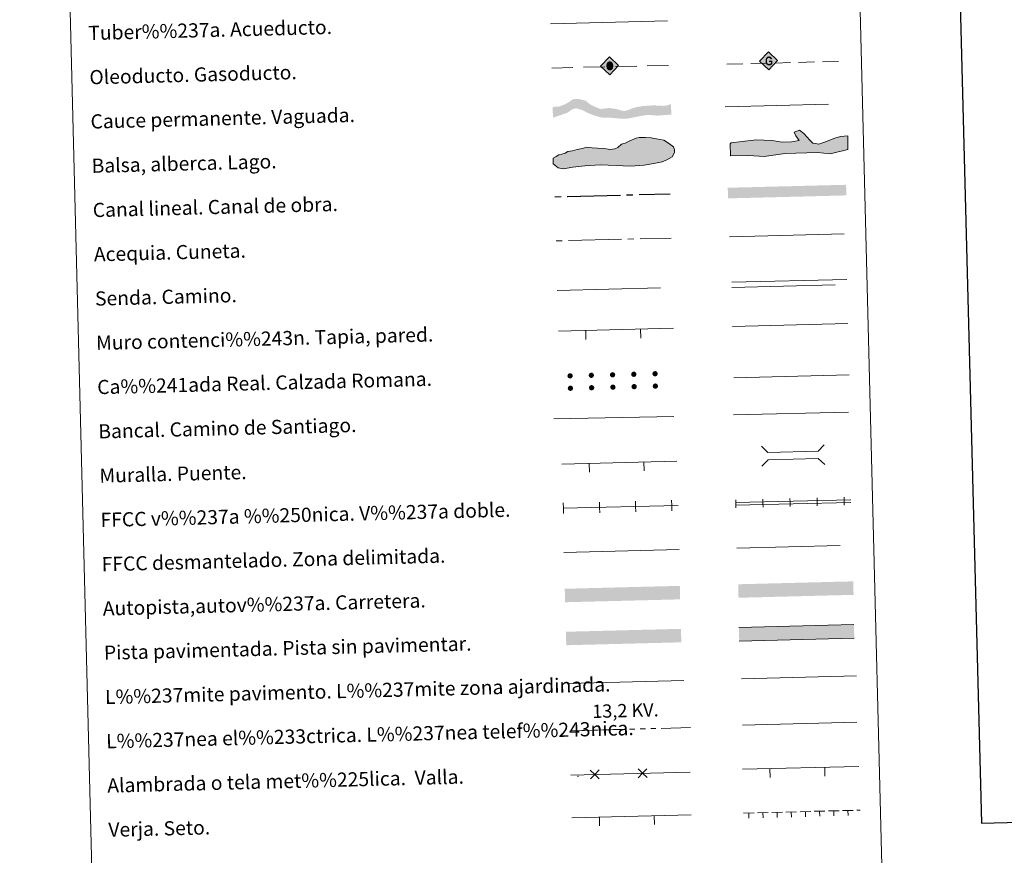
# Model space of a CAD drawing. Units: metres. Extents: x 671249 to 675778, y 739628 to 742709.
# Drawn here: x 671579 to 672136, y 739972 to 740444 of the extents above; entities that cross this region are included whole.
import ezdxf
from ezdxf.enums import TextEntityAlignment as Align

# ---------------------------------------------------------------- set-up
doc = ezdxf.new("R2010")
doc.units = ezdxf.units.M
doc.header["$MEASUREMENT"] = 0
for name, pattern in [('5aceqo', [40.5, 3.5, -3.5, 30, -3.5]), ('5canob', [40.5, 3.5, -3.5, 30, -3.5]), ('5elect', [127.5, 75, -7.5, 7.5, -7.5, 7.5, -7.5, 7.5, -7.5]), ('5gasod', [45, 30, -15]), ('5oledu', [45, 30, -15]), ('DGN Style 3', [81.737348, 58.38382, -23.353528])]:
    doc.linetypes.add(name, pattern=pattern)
doc.layers.add('Carátula', color=7, linetype='Continuous', lineweight=0)
doc.styles.add('Style-arialni', font='arialni.shx', dxfattribs={"bigfont": 'arialnibig.shx'})
doc.styles.add('Style-font010', font='font010.shx')
doc.linetypes.add('5banca', pattern='A,-5,5,[95,dgnlstyle-md2_10e.shx,S=0.032,R=0,X=0,Y=0],10,[95,dgnlstyle-md2_10e.shx,S=0.032,R=0,X=0,Y=0],5', length=25)
doc.linetypes.add('5ffccab', pattern='A,22.25,[78,dgnlstyle-md2_10e.shx,S=0.12,R=0,X=0,Y=0],2.5,[78,dgnlstyle-md2_10e.shx,S=0.12,R=0,X=0,Y=0],22.25,-3', length=50)
doc.linetypes.add('5tracr', pattern='A,-15,[96,dgnlstyle-md2_10e.shx,S=0.046,R=0,X=0,Y=0],-15', length=30)
doc.linetypes.add('5tracs', pattern='A,13,-13,13,-6.8,[91,dgnlstyle-md2_10e.shx,S=0.128664,R=0,X=0,Y=0],-6.8,13,-13,13,-13', length=104.6)

# ---------------------------------------------------------------- blocks, each defined once
blk = doc.blocks.new('5ROLEO_1')
at = {"layer": 'Carátula', "linetype": 'Continuous', "lineweight": 0, "extrusion": (0, 0, -1)}
for color, points in [(2, [(0.15, -5.19), (0, -2.7), (0, -2.7), (0.41, -2.66), (0.77, -2.55), (1.09, -2.36), (1.36, -2.09), (1.62, -1.71), (1.79, -1.26), (1.9, -0.76), (1.93, -0.19), (1.87, 0.62), (1.68, 1.26), (1.38, 1.77), (1.01, 2.11), (0.55, 2.32), (0, 2.39), (0.01, 2.4), (0.15, 4.99), (5.24, -0.11)]), (250, [(0, -2.7), (0, -2.7), (0, -1.85), (0.24, -1.82), (0.46, -1.74), (0.66, -1.61), (0.84, -1.43), (0.99, -1.19), (1.1, -0.89), (1.16, -0.55), (1.18, -0.15), (1.16, 0.26), (1.1, 0.6), (0.99, 0.9), (0.85, 1.13), (0.67, 1.31), (0.47, 1.44), (0.25, 1.52), (0.01, 1.54), (0.01, 2.39), (0.55, 2.32), (1.01, 2.11), (1.38, 1.77), (1.68, 1.26), (1.87, 0.62), (1.93, -0.19), (1.9, -0.76), (1.79, -1.26), (1.62, -1.71), (1.36, -2.09), (1.09, -2.36), (0.77, -2.55), (0.41, -2.66), (0, -2.7), (0, -2.7)]), (2, [(0, -1.85), (-0.25, -1.83), (-0.47, -1.75), (-0.67, -1.61), (-0.85, -1.43), (-0.99, -1.19), (-1.09, -0.9), (-1.16, -0.54), (-1.18, -0.13), (-1.16, 0.27), (-1.1, 0.61), (-1, 0.9), (-0.85, 1.14), (-0.68, 1.32), (-0.48, 1.44), (-0.25, 1.52), (0, 1.55), (0.25, 1.52), (0.47, 1.44), (0.67, 1.31), (0.85, 1.13), (0.99, 0.9), (1.1, 0.6), (1.16, 0.26), (1.18, -0.15), (1.16, -0.55), (1.1, -0.89), (0.99, -1.19), (0.84, -1.43), (0.66, -1.61), (0.46, -1.74), (0.24, -1.82)]), (2, [(0.15, -5.19), (-4.94, -0.1), (0.15, 4.99), (0.01, 2.4), (0, 2.39), (-0.41, 2.35), (-0.77, 2.23), (-1.1, 2.02), (-1.39, 1.73), (-1.63, 1.37), (-1.8, 0.93), (-1.9, 0.42), (-1.93, -0.15), (-1.9, -0.74), (-1.79, -1.25), (-1.61, -1.71), (-1.36, -2.09), (-1.09, -2.36), (-0.77, -2.54), (-0.4, -2.66), (0, -2.7), (0, -2.7)]), (250, [(0, -2.7), (-0.4, -2.66), (-0.77, -2.54), (-1.09, -2.36), (-1.36, -2.09), (-1.61, -1.71), (-1.79, -1.25), (-1.9, -0.74), (-1.93, -0.15), (-1.9, 0.42), (-1.8, 0.93), (-1.63, 1.37), (-1.39, 1.73), (-1.1, 2.02), (-0.77, 2.23), (-0.41, 2.35), (0, 2.39), (0, 2.39), (0.01, 2.39), (0.01, 1.54), (0, 1.55), (-0.25, 1.52), (-0.48, 1.44), (-0.68, 1.32), (-0.85, 1.14), (-1, 0.9), (-1.1, 0.61), (-1.16, 0.27), (-1.18, -0.13), (-1.16, -0.54), (-1.09, -0.9), (-0.99, -1.19), (-0.85, -1.43), (-0.67, -1.61), (-0.47, -1.75), (-0.25, -1.83), (0, -1.85), (0, -1.85), (0, -2.7)])]:
    blk.add_hatch(color=color, dxfattribs=at).paths.add_polyline_path(points, flags=16)
at = {"layer": 'Carátula', "color": 250, "linetype": 'Continuous', "lineweight": 0, "flags": 128}
blk.add_lwpolyline([(-0.14, -5.19), (4.95, -0.11), (-0.14, 4.98), (-5.23, -0.1), (-0.14, -5.19)], dxfattribs=at)
blk = doc.blocks.new('5GASO_1')
at = {"layer": 'Carátula', "linetype": 'Continuous', "lineweight": 0, "extrusion": (0, 0, -1)}
for color, points in [(33, [(0, -5.09), (-0.29, -2.59), (-0.29, -2.59), (0.26, -2.52), (0.76, -2.3), (1.17, -1.93), (1.48, -1.42), (1.68, -0.78), (1.74, -0.04), (1.68, 0.71), (1.48, 1.35), (1.17, 1.85), (0.79, 2.22), (0.32, 2.42), (-0.23, 2.5), (0, 5.09), (5.09, 0)]), (250, [(-0.29, -2.59), (-0.78, -2.54), (-1.27, -2.37), (-1.7, -2.12), (-2.03, -1.83), (-2.02, 0.14), (-0.23, 0.14), (-0.23, -0.71), (-1.27, -0.71), (-1.27, -1.33), (-1.04, -1.5), (-0.78, -1.64), (-0.51, -1.72), (-0.25, -1.75), (0.01, -1.72), (0.24, -1.64), (0.45, -1.52), (0.62, -1.34), (0.79, -1.09), (0.9, -0.78), (0.97, -0.41), (0.99, 0.01), (0.97, 0.4), (0.91, 0.73), (0.8, 1.02), (0.66, 1.24), (0.48, 1.42), (0.27, 1.55), (0.04, 1.63), (-0.22, 1.65), (-0.55, 1.59), (-0.83, 1.43), (-1.04, 1.17), (-1.17, 0.8), (-1.93, 0.99), (-1.85, 1.34), (-1.73, 1.64), (-1.58, 1.9), (-1.38, 2.12), (-1.14, 2.28), (-0.88, 2.41), (-0.57, 2.47), (-0.23, 2.5), (0.32, 2.43), (0.79, 2.22), (1.17, 1.85), (1.48, 1.35), (1.68, 0.71), (1.74, -0.04), (1.68, -0.78), (1.48, -1.42), (1.17, -1.93), (0.76, -2.3), (0.26, -2.52)]), (33, [(0, -5.09), (-5.09, 0), (0, 5.09), (-0.23, 2.5), (-0.57, 2.47), (-0.88, 2.41), (-1.14, 2.28), (-1.38, 2.12), (-1.57, 1.9), (-1.73, 1.64), (-1.85, 1.34), (-1.93, 0.99), (-1.17, 0.8), (-1.04, 1.17), (-0.83, 1.43), (-0.55, 1.59), (-0.22, 1.65), (0.04, 1.63), (0.27, 1.55), (0.48, 1.42), (0.66, 1.24), (0.81, 1.02), (0.91, 0.73), (0.97, 0.4), (0.99, 0.01), (0.97, -0.41), (0.9, -0.78), (0.79, -1.09), (0.62, -1.34), (0.45, -1.52), (0.24, -1.65), (0.01, -1.72), (-0.25, -1.75), (-0.51, -1.72), (-0.78, -1.64), (-1.04, -1.5), (-1.27, -1.33), (-1.27, -0.71), (-0.23, -0.71), (-0.23, 0.14), (-2.02, 0.14), (-2.02, -1.83), (-1.7, -2.12), (-1.27, -2.37), (-0.78, -2.54), (-0.29, -2.59), (-0.29, -2.59)])]:
    blk.add_hatch(color=color, dxfattribs=at).paths.add_polyline_path(points, flags=16)
at = {"layer": 'Carátula', "color": 250, "linetype": 'Continuous', "lineweight": 0}
blk.add_3dface([(0, -5.09), (5.09, 0), (0, 5.09), (-5.09, 0)], dxfattribs=at)
blk = doc.blocks.new('5ROLEO_3')
at = {"layer": 'Carátula', "linetype": 'Continuous', "lineweight": 0, "extrusion": (0, 0, -1)}
for color, points in [(2, [(0.15, -5.19), (0, -2.7), (0, -2.7), (0.41, -2.66), (0.77, -2.55), (1.09, -2.36), (1.36, -2.09), (1.62, -1.71), (1.79, -1.26), (1.9, -0.76), (1.93, -0.19), (1.87, 0.62), (1.68, 1.26), (1.38, 1.76), (1.01, 2.11), (0.55, 2.32), (0, 2.39), (0.01, 2.4), (0.15, 4.98), (5.24, -0.11)]), (250, [(0, -2.7), (0, -2.7), (0, -1.85), (0.24, -1.82), (0.46, -1.74), (0.66, -1.61), (0.84, -1.43), (0.99, -1.19), (1.1, -0.9), (1.16, -0.55), (1.18, -0.15), (1.16, 0.25), (1.1, 0.6), (0.99, 0.89), (0.85, 1.13), (0.67, 1.31), (0.47, 1.44), (0.25, 1.52), (0.01, 1.54), (0.01, 2.39), (0.55, 2.32), (1.01, 2.11), (1.38, 1.76), (1.68, 1.26), (1.87, 0.62), (1.93, -0.19), (1.9, -0.76), (1.79, -1.26), (1.62, -1.71), (1.36, -2.09), (1.09, -2.36), (0.77, -2.55), (0.41, -2.66), (0, -2.7), (0, -2.7)]), (2, [(0, -1.85), (-0.25, -1.83), (-0.47, -1.75), (-0.67, -1.61), (-0.85, -1.43), (-0.99, -1.19), (-1.09, -0.9), (-1.16, -0.54), (-1.18, -0.13), (-1.16, 0.27), (-1.1, 0.61), (-1, 0.9), (-0.85, 1.14), (-0.68, 1.31), (-0.48, 1.44), (-0.25, 1.52), (0, 1.54), (0.25, 1.52), (0.47, 1.44), (0.67, 1.31), (0.85, 1.13), (0.99, 0.89), (1.1, 0.6), (1.16, 0.25), (1.18, -0.15), (1.16, -0.55), (1.1, -0.9), (0.99, -1.19), (0.84, -1.43), (0.66, -1.61), (0.46, -1.74), (0.24, -1.82)]), (2, [(0.15, -5.19), (-4.94, -0.1), (0.15, 4.98), (0.01, 2.4), (0, 2.39), (-0.41, 2.35), (-0.77, 2.23), (-1.1, 2.02), (-1.39, 1.73), (-1.63, 1.36), (-1.8, 0.93), (-1.9, 0.42), (-1.93, -0.16), (-1.9, -0.74), (-1.79, -1.26), (-1.61, -1.71), (-1.36, -2.09), (-1.09, -2.36), (-0.77, -2.54), (-0.4, -2.66), (0, -2.7), (0, -2.7)]), (250, [(0, -2.7), (-0.4, -2.66), (-0.77, -2.54), (-1.09, -2.36), (-1.36, -2.09), (-1.61, -1.71), (-1.79, -1.26), (-1.9, -0.74), (-1.93, -0.16), (-1.9, 0.42), (-1.8, 0.93), (-1.63, 1.36), (-1.39, 1.73), (-1.1, 2.02), (-0.77, 2.23), (-0.41, 2.35), (0, 2.39), (0, 2.39), (0.01, 2.39), (0.01, 1.54), (0, 1.54), (-0.25, 1.52), (-0.48, 1.44), (-0.68, 1.31), (-0.85, 1.14), (-1, 0.9), (-1.1, 0.61), (-1.16, 0.27), (-1.18, -0.13), (-1.16, -0.54), (-1.09, -0.9), (-0.99, -1.19), (-0.85, -1.43), (-0.67, -1.61), (-0.47, -1.75), (-0.25, -1.83), (0, -1.85), (0, -1.85), (0, -2.7)])]:
    blk.add_hatch(color=color, dxfattribs=at).paths.add_polyline_path(points, flags=16)
at = {"layer": 'Carátula', "color": 250, "linetype": 'Continuous', "lineweight": 0, "flags": 128}
blk.add_lwpolyline([(-0.14, -5.19), (4.95, -0.11), (-0.14, 4.98), (-5.23, -0.1), (-0.14, -5.19)], dxfattribs=at)
blk = doc.blocks.new('5GASO_3')
at = {"layer": 'Carátula', "linetype": 'Continuous', "lineweight": 0, "extrusion": (0, 0, -1)}
for color, points in [(33, [(0, -5.09), (-0.29, -2.59), (-0.29, -2.59), (0.27, -2.52), (0.76, -2.3), (1.17, -1.93), (1.48, -1.42), (1.68, -0.78), (1.75, -0.04), (1.68, 0.71), (1.48, 1.35), (1.18, 1.85), (0.79, 2.22), (0.32, 2.42), (-0.23, 2.5), (0, 5.09), (5.09, 0)]), (250, [(-0.29, -2.59), (-0.78, -2.54), (-1.27, -2.37), (-1.7, -2.12), (-2.02, -1.83), (-2.02, 0.14), (-0.23, 0.14), (-0.23, -0.71), (-1.27, -0.71), (-1.27, -1.33), (-1.04, -1.5), (-0.78, -1.64), (-0.51, -1.72), (-0.25, -1.75), (0.01, -1.72), (0.24, -1.64), (0.45, -1.52), (0.62, -1.34), (0.79, -1.09), (0.9, -0.78), (0.97, -0.41), (0.99, 0.01), (0.97, 0.4), (0.91, 0.73), (0.81, 1.02), (0.66, 1.24), (0.48, 1.42), (0.27, 1.55), (0.04, 1.63), (-0.22, 1.65), (-0.55, 1.59), (-0.83, 1.43), (-1.04, 1.17), (-1.17, 0.8), (-1.93, 0.99), (-1.85, 1.34), (-1.73, 1.64), (-1.57, 1.9), (-1.38, 2.12), (-1.14, 2.28), (-0.88, 2.41), (-0.57, 2.47), (-0.23, 2.5), (0.32, 2.43), (0.79, 2.22), (1.18, 1.85), (1.48, 1.35), (1.68, 0.71), (1.75, -0.04), (1.68, -0.78), (1.48, -1.42), (1.17, -1.93), (0.76, -2.3), (0.27, -2.52)]), (33, [(0, -5.09), (-5.09, 0), (0, 5.09), (-0.23, 2.5), (-0.57, 2.47), (-0.88, 2.41), (-1.14, 2.28), (-1.38, 2.12), (-1.57, 1.9), (-1.73, 1.64), (-1.85, 1.34), (-1.93, 0.99), (-1.17, 0.8), (-1.04, 1.17), (-0.83, 1.43), (-0.55, 1.59), (-0.22, 1.65), (0.04, 1.63), (0.27, 1.55), (0.48, 1.42), (0.66, 1.24), (0.81, 1.02), (0.91, 0.73), (0.97, 0.4), (0.99, 0.01), (0.97, -0.41), (0.9, -0.78), (0.79, -1.09), (0.62, -1.34), (0.45, -1.52), (0.24, -1.65), (0.01, -1.72), (-0.25, -1.75), (-0.51, -1.72), (-0.78, -1.64), (-1.04, -1.5), (-1.27, -1.33), (-1.27, -0.71), (-0.23, -0.71), (-0.23, 0.14), (-2.02, 0.14), (-2.02, -1.83), (-1.7, -2.12), (-1.27, -2.37), (-0.78, -2.54), (-0.29, -2.59), (-0.29, -2.59)])]:
    blk.add_hatch(color=color, dxfattribs=at).paths.add_polyline_path(points, flags=16)
at = {"layer": 'Carátula', "color": 250, "linetype": 'Continuous', "lineweight": 0}
blk.add_3dface([(0, -5.09), (5.09, 0), (0, 5.09), (-5.09, 0)], dxfattribs=at)

msp = doc.modelspace()

# ---------------------------------------------------------------- hatches: boundary and pattern name
at = {"layer": 'Carátula', "linetype": 'Continuous', "lineweight": 13}
for color, points in [(154, [(671922.736, 740388.053), (671918.614, 740388.055), (671912.792, 740388.543), (671908.352, 740388.644), (671905.588, 740389.313), (671902.925, 740390.196), (671900.469, 740391.192), (671897.151, 740392.905), (671893.746, 740393.876), (671891.542, 740393.292), (671888.948, 740391.43), (671886.015, 740390.405), (671880.639, 740388.594), (671880.485, 740394.593), (671884.211, 740394.905), (671887.248, 740396.04), (671889.642, 740397.368), (671891.882, 740398.991), (671895.34, 740399.081), (671899.166, 740398.118), (671901.434, 740396.169), (671904.431, 740394.659), (671907.418, 740393.467), (671912.476, 740394.016), (671916.505, 740393.485), (671918.21, 740392.894), (671918.849, 740392.7), (671920.865, 740392.327), (671923.281, 740392.915), (671925.371, 740393.814), (671927.782, 740394.509), (671931.747, 740395.154), (671937.656, 740395.512), (671941.253, 740395.287), (671943.157, 740395.229), (671944.949, 740395.381), (671947.316, 740396.278), (671947.467, 740390.283), (671939.596, 740389.747), (671934.093, 740390.136), (671929.358, 740389.384)]), (154, [(671922.735, 740388.053), (671918.614, 740388.055), (671912.792, 740388.542), (671908.352, 740388.643), (671905.588, 740389.313), (671902.925, 740390.196), (671900.469, 740391.191), (671897.151, 740392.905), (671893.745, 740393.876), (671891.541, 740393.292), (671888.947, 740391.43), (671886.014, 740390.404), (671880.638, 740388.593), (671880.485, 740394.592), (671884.21, 740394.904), (671887.247, 740396.039), (671889.642, 740397.367), (671891.882, 740398.99), (671895.339, 740399.08), (671899.166, 740398.118), (671901.434, 740396.168), (671904.431, 740394.658), (671907.418, 740393.466), (671912.476, 740394.016), (671916.504, 740393.484), (671918.21, 740392.893), (671918.849, 740392.699), (671920.865, 740392.327), (671923.281, 740392.914), (671925.371, 740393.813), (671927.782, 740394.508), (671931.747, 740395.153), (671937.656, 740395.512), (671941.253, 740395.286), (671943.157, 740395.228), (671944.948, 740395.38), (671947.316, 740396.278), (671947.467, 740390.282), (671939.596, 740389.747), (671934.092, 740390.136), (671929.358, 740389.383)]), (170, [(671979.52, 740342.993), (671979.367, 740348.993), (672046.197, 740350.677), (672046.349, 740344.679)]), (170, [(671979.52, 740342.993), (671979.368, 740348.993), (672046.198, 740350.677), (672046.349, 740344.679)])]:
    msp.add_hatch(color=color, dxfattribs=at).paths.add_polyline_path(points, flags=16)
at = {"layer": 'Carátula', "linetype": 'Continuous', "lineweight": 0}
for points in [[(671886.543, 740359.647), (671883.572, 740360.169), (671880.85, 740362.472), (671880.767, 740365.728), (671882.518, 740366.664), (671883.978, 740367.585), (671885.743, 740367.931), (671887.505, 740368.566), (671888.961, 740369.493), (671891.617, 740369.855), (671894.266, 740370.518), (671897.205, 740371.18), (671899.853, 740371.843), (671902.822, 740371.625), (671905.788, 740371.396), (671909.639, 740371.2), (671912.908, 740370.692), (671915.564, 740371.053), (671917.325, 740371.688), (671919.353, 740373.519), (671921.407, 740374.167), (671924.043, 740375.418), (671927.552, 740376.987), (671929.32, 740377.328), (671932.867, 740377.417), (671936.131, 740377.207), (671939.104, 740376.684), (671943.271, 740375.905), (671945.981, 740374.191), (671948.69, 740372.186), (671949.331, 740370.424), (671949.368, 740368.941), (671947.948, 740366.534), (671945.034, 740364.68), (671942.391, 740363.727), (671937.681, 740362.718), (671932.082, 740361.687), (671924.695, 740361.206), (671907.505, 740361.958), (671898.635, 740361.433), (671891.848, 740360.671)], [(671886.542, 740359.647), (671883.572, 740360.168), (671880.849, 740362.471), (671880.767, 740365.727), (671882.518, 740366.664), (671883.977, 740367.585), (671885.743, 740367.93), (671887.504, 740368.566), (671888.961, 740369.493), (671891.616, 740369.854), (671894.265, 740370.517), (671897.205, 740371.18), (671899.853, 740371.843), (671902.821, 740371.624), (671905.788, 740371.396), (671909.638, 740371.199), (671912.908, 740370.692), (671915.564, 740371.053), (671917.324, 740371.687), (671919.353, 740373.519), (671921.407, 740374.167), (671924.042, 740375.418), (671927.552, 740376.987), (671929.32, 740377.328), (671932.867, 740377.417), (671936.131, 740377.206), (671939.103, 740376.684), (671943.27, 740375.905), (671945.98, 740374.191), (671948.69, 740372.185), (671949.33, 740370.424), (671949.368, 740368.941), (671947.948, 740366.534), (671945.034, 740364.68), (671942.391, 740363.727), (671937.681, 740362.718), (671932.081, 740361.686), (671924.695, 740361.206), (671907.505, 740361.957), (671898.635, 740361.433), (671891.848, 740360.671)], [(671999.913, 740366.695), (671991.303, 740367.294), (671980.954, 740366.947), (671980.724, 740373.759), (671981.295, 740374.376), (671987.485, 740375.17), (671995.452, 740376.033), (672004.346, 740375.738), (672010.009, 740374.742), (672015.33, 740374.922), (672019.749, 740375.664), (672017.884, 740378.268), (672016.927, 740380.312), (672019.843, 740381.596), (672022.276, 740379.601), (672025.666, 740375.863), (672027.498, 740374.143), (672028.988, 740373.901), (672030.773, 740373.658), (672034.575, 740374.972), (672039.841, 740376.929), (672043.065, 740377.929), (672047.193, 740378.363), (672047.156, 740370.652), (672037.171, 740368.241), (672030.041, 740368.89), (672011.703, 740368.275)], [(671999.914, 740366.695), (671991.303, 740367.294), (671980.954, 740366.947), (671980.725, 740373.759), (671981.295, 740374.376), (671987.485, 740375.17), (671995.452, 740376.034), (672004.346, 740375.739), (672010.009, 740374.742), (672015.33, 740374.923), (672019.749, 740375.664), (672017.885, 740378.268), (672016.928, 740380.313), (672019.843, 740381.596), (672022.276, 740379.601), (672025.667, 740375.864), (672027.499, 740374.143), (672028.988, 740373.902), (672030.773, 740373.659), (672034.575, 740374.972), (672039.841, 740376.929), (672043.065, 740377.929), (672047.194, 740378.363), (672047.156, 740370.652), (672037.172, 740368.241), (672030.041, 740368.891), (672011.704, 740368.275)]]:
    msp.add_hatch(color=141, dxfattribs=at).paths.add_polyline_path(points)
for points in [[(671891.818, 740242.842, 1), (671888.82, 740242.749, 1)], [(671891.818, 740242.842, 1), (671888.82, 740242.749, 1)], [(671903.815, 740243.145, 1), (671900.816, 740243.051, 1)], [(671903.815, 740243.145, 1), (671900.816, 740243.051, 1)], [(671915.811, 740243.448, 1), (671912.812, 740243.354, 1)], [(671915.811, 740243.448, 1), (671912.812, 740243.354, 1)], [(671927.807, 740243.751, 1), (671924.808, 740243.657, 1)], [(671927.807, 740243.751, 1), (671924.808, 740243.657, 1)], [(671939.803, 740244.053, 1), (671936.805, 740243.959, 1)], [(671939.803, 740244.053, 1), (671936.805, 740243.959, 1)], [(671903.991, 740236.147, 1), (671900.993, 740236.053, 1)], [(671903.991, 740236.147, 1), (671900.993, 740236.053, 1)], [(671915.987, 740236.45, 1), (671912.989, 740236.356, 1)], [(671915.987, 740236.45, 1), (671912.989, 740236.356, 1)], [(671927.984, 740236.753, 1), (671924.985, 740236.659, 1)], [(671927.984, 740236.753, 1), (671924.985, 740236.659, 1)], [(671939.98, 740237.055, 1), (671936.981, 740236.962, 1)], [(671939.98, 740237.055, 1), (671936.981, 740236.962, 1)], [(671891.995, 740235.845, 1), (671888.996, 740235.751, 1)], [(671891.995, 740235.845, 1), (671888.996, 740235.751, 1)]]:
    msp.add_hatch(color=250, dxfattribs=at).paths.add_polyline_path(points, flags=16)
at = {"layer": 'Carátula', "linetype": 'Continuous', "lineweight": 0, "extrusion": (0, 0, -1)}
for color, points in [(20, [(-671985.441, 740117.524), (-672050.422, 740119.162), (-672050.23, 740126.776), (-671985.251, 740125.136)]), (20, [(-671985.441, 740117.523), (-672050.422, 740119.162), (-672050.23, 740126.776), (-671985.251, 740125.136)]), (20, [(-671887.498, 740114.983), (-671952.477, 740116.623), (-671952.285, 740124.235), (-671887.306, 740122.595)]), (20, [(-671887.498, 740114.984), (-671952.477, 740116.623), (-671952.285, 740124.236), (-671887.307, 740122.595)]), (45, [(-671888.154, 740090.714), (-671953.132, 740092.355), (-671952.941, 740099.967), (-671887.962, 740098.328)]), (45, [(-671888.154, 740090.714), (-671953.131, 740092.354), (-671952.941, 740099.967), (-671887.962, 740098.328)]), (7, [(-671985.829, 740093.094), (-672050.809, 740094.732), (-672050.617, 740102.345), (-671985.637, 740100.706)]), (7, [(-671985.829, 740093.093), (-672050.808, 740094.732), (-672050.616, 740102.344), (-671985.637, 740100.706)])]:
    msp.add_hatch(color=color, dxfattribs=at).paths.add_polyline_path(points, flags=16)

# ---------------------------------------------------------------- linework, layer by layer
at = {"layer": 'Carátula', "color": 250, "linetype": '5oledu', "lineweight": 13, "ltscale": 0.4}
for p in [(671879.932, 740416.586), (671879.932, 740416.585)]:
    msp.add_line(p, (671946.215, 740418.101), dxfattribs=at)
at = {"layer": 'Carátula', "color": 250, "linetype": '5gasod', "lineweight": 13, "ltscale": 0.3}
msp.add_line((671978.881, 740418.747), (672043.652, 740420.391), dxfattribs=at)
msp.add_line((671978.881, 740418.747), (672043.652, 740420.391), dxfattribs=at)
at = {"layer": 'Carátula', "color": 170, "linetype": 'Continuous', "lineweight": 0}
for q in [(672045.054, 740322.911), (672045.053, 740322.91)]:
    msp.add_line((671980.278, 740321.275), q, dxfattribs=at)
at = {"layer": 'Carátula', "color": 1, "linetype": 'Continuous', "lineweight": 13}
for p, q in [((671883.681, 740268), (671948.743, 740269.642)), ((671883.681, 740268), (671948.742, 740269.641)), ((671899.302, 740263.393), (671899.176, 740268.391)), ((671899.302, 740263.392), (671899.176, 740268.391)), ((671930.292, 740264.175), (671930.166, 740269.173)), ((671930.292, 740264.174), (671930.166, 740269.172)), ((671885.573, 740193.024), (671950.634, 740194.665)), ((671885.573, 740193.024), (671950.634, 740194.665)), ((671901.194, 740188.416), (671901.068, 740193.415)), ((671901.194, 740188.416), (671901.068, 740193.415)), ((671932.184, 740189.198), (671932.058, 740194.196)), ((671932.184, 740189.198), (671932.058, 740194.196))]:
    msp.add_line(p, q, dxfattribs=at)
at = {"layer": 'Carátula', "color": 250, "linetype": '5tracr', "lineweight": 0}
for p, q in [((671982.844, 740241.77), (672047.906, 740243.41)), ((671982.844, 740241.769), (672047.905, 740243.41))]:
    msp.add_line(p, q, dxfattribs=at)
at = {"layer": 'Carátula', "color": 250, "linetype": '5tracs', "lineweight": 0, "ltscale": 0.4}
for p in [(671982.545, 740220.725), (671982.545, 740220.724)]:
    msp.add_line(p, (672047.606, 740222.368), dxfattribs=at)
at = {"layer": 'Carátula', "color": 7, "linetype": 'Continuous', "lineweight": 0}
for p, q in [((671983.777, 740171.244), (672048.837, 740172.886)), ((671983.777, 740171.244), (672048.836, 740172.885)), ((671983.815, 740169.744), (672048.875, 740171.386)), ((671983.815, 740169.744), (672048.874, 740171.385))]:
    msp.add_line(p, q, dxfattribs=at)
at = {"layer": 'Carátula', "color": 250, "linetype": 'Continuous', "lineweight": 0}
for p, q in [((671886.353, 740168.036), (671951.266, 740169.673)), ((671886.353, 740168.035), (671951.265, 740169.673)), ((671987.712, 740045.671), (672052.287, 740047.3)), ((671987.712, 740045.671), (672052.287, 740047.3)), ((671987.611, 740020.661), (672053.422, 740022.323)), ((671987.612, 740020.662), (672053.423, 740022.323)), ((672003.232, 740016.054), (672003.106, 740021.052)), ((672003.233, 740016.055), (672003.107, 740021.053)), ((672034.222, 740016.837), (672034.096, 740021.835)), ((672034.223, 740016.837), (672034.097, 740021.835)), ((671890.749, 740017.435), (671958.15, 740019.135)), ((671890.749, 740017.434), (671958.15, 740019.135)), ((671891.357, 739993.336), (671958.758, 739995.038)), ((671891.357, 739993.336), (671958.758, 739995.037)), ((671906.978, 739988.729), (671906.852, 739993.727)), ((671906.978, 739988.729), (671906.852, 739993.727)), ((671937.968, 739989.511), (671937.842, 739994.51)), ((671937.968, 739989.511), (671937.842, 739994.509))]:
    msp.add_line(p, q, dxfattribs=at)
at = {"layer": 'Carátula', "color": 7, "linetype": '5ffccab', "lineweight": 0, "ltscale": 0.3}
for p in [(671886.832, 740143.041), (671886.832, 740143.04)]:
    msp.add_line(p, (671951.895, 740144.681), dxfattribs=at)
at = {"layer": 'Carátula', "color": 1, "linetype": 'Continuous', "lineweight": 0}
for p, q in [((671889.385, 740069.102), (671954.507, 740070.746)), ((671889.386, 740069.103), (671954.507, 740070.747))]:
    msp.add_line(p, q, dxfattribs=at)
at = {"layer": 'Carátula', "color": 92, "linetype": 'Continuous', "lineweight": 0}
for p, q in [((671987.054, 740071.727), (672052.032, 740073.366)), ((671987.055, 740071.727), (672052.032, 740073.366)), ((671988.236, 739995.94), (671994.234, 739996.091)), ((671988.237, 739995.941), (671994.235, 739996.092)), ((671991.238, 739995.916), (671991.308, 739993.117)), ((671991.239, 739995.917), (671991.309, 739993.117)), ((671996.233, 739996.142), (672002.232, 739996.293)), ((671996.234, 739996.142), (672002.233, 739996.294)), ((671999.235, 739996.117), (671999.306, 739993.318)), ((671999.236, 739996.118), (671999.307, 739993.319)), ((672004.231, 739996.343), (672010.229, 739996.494)), ((672004.232, 739996.344), (672010.23, 739996.495)), ((672007.232, 739996.319), (672007.303, 739993.52)), ((672007.233, 739996.32), (672007.304, 739993.52)), ((672012.228, 739996.545), (672018.226, 739996.696)), ((672012.229, 739996.545), (672018.227, 739996.697)), ((672015.23, 739996.52), (672015.301, 739993.721)), ((672015.231, 739996.521), (672015.301, 739993.722)), ((672020.226, 739996.746), (672026.224, 739996.898)), ((672020.227, 739996.747), (672026.225, 739996.898)), ((672023.227, 739996.722), (672023.298, 739993.923)), ((672023.228, 739996.723), (672023.299, 739993.923)), ((672028.223, 739996.948), (672034.221, 739997.099)), ((672028.224, 739996.948), (672034.222, 739997.1)), ((672031.225, 739996.924), (672031.295, 739994.125)), ((672031.226, 739996.924), (672031.296, 739994.125)), ((672036.221, 739997.15), (672042.219, 739997.301)), ((672036.222, 739997.15), (672042.22, 739997.301)), ((672039.222, 739997.125), (672039.293, 739994.326)), ((672039.223, 739997.126), (672039.294, 739994.326)), ((672044.218, 739997.351), (672050.216, 739997.502)), ((672044.219, 739997.351), (672050.217, 739997.503)), ((672047.22, 739997.327), (672047.29, 739994.528)), ((672047.221, 739997.327), (672047.291, 739994.528)), ((672052.216, 739997.553), (672054.045, 739997.599)), ((672052.217, 739997.553), (672054.046, 739997.599))]:
    msp.add_line(p, q, dxfattribs=at)
at = {"layer": 'Carátula', "color": 7, "linetype": 'Continuous', "lineweight": 30, "flags": 128}
for points in [[(672059.791, 742404.503), (672122.744, 739990.329), (675676.526, 740082.998), (675613.65, 742494.17), (672059.791, 742404.503)], [(672059.791, 742404.502), (672122.743, 739990.329), (675676.526, 740082.998), (675613.65, 742494.169), (672059.791, 742404.502)]]:
    msp.add_lwpolyline(points, dxfattribs=at)
at = {"layer": 'Carátula', "color": 250, "linetype": 'Continuous', "lineweight": 0, "flags": 128}
for points in [[(671879.302, 740441.577), (671945.249, 740443.241)], [(671879.303, 740441.578), (671945.25, 740443.242)], [(671981.599, 740295.637), (672046.661, 740297.278)], [(671981.599, 740295.636), (672046.66, 740297.278)], [(671886.629, 740165.042), (671886.553, 740168.041), (671886.477, 740171.04)], [(671886.629, 740165.041), (671886.553, 740168.04), (671886.477, 740171.039)], [(671907.022, 740165.556), (671906.946, 740168.555), (671906.871, 740171.554)], [(671907.022, 740165.556), (671906.946, 740168.555), (671906.871, 740171.554)], [(671927.416, 740166.071), (671927.34, 740169.07), (671927.264, 740172.069)], [(671927.416, 740166.07), (671927.34, 740169.069), (671927.264, 740172.068)], [(671947.809, 740166.585), (671947.733, 740169.584), (671947.658, 740172.583)], [(671947.809, 740166.585), (671947.733, 740169.584), (671947.658, 740172.583)], [(672050.617, 740102.345), (671985.637, 740100.706)], [(672050.616, 740102.344), (671985.637, 740100.706)], [(671985.829, 740093.094), (672050.809, 740094.732)], [(671985.829, 740093.093), (672050.808, 740094.732)], [(671933.773, 740016.044), (671931.236, 740018.456), (671928.699, 740020.868)], [(671933.773, 740016.044), (671931.236, 740018.456), (671928.7, 740020.868)], [(671933.648, 740020.993), (671931.236, 740018.456), (671928.824, 740015.92)], [(671933.648, 740020.992), (671931.236, 740018.456), (671928.824, 740015.919)], [(671906.781, 740015.364), (671904.245, 740017.775), (671901.708, 740020.187)], [(671906.781, 740015.363), (671904.245, 740017.775), (671901.708, 740020.186)], [(671906.657, 740020.312), (671904.245, 740017.775), (671901.833, 740015.239)], [(671906.656, 740020.311), (671904.245, 740017.775), (671901.833, 740015.238)]]:
    msp.add_lwpolyline(points, dxfattribs=at)
at = {"layer": 'Carátula', "color": 142, "linetype": 'DGN Style 3', "lineweight": 13, "flags": 128}
for points in [[(671977.943, 740394.78), (672044.784, 740396.466)], [(671977.944, 740394.78), (672044.784, 740396.466)]]:
    msp.add_lwpolyline(points, dxfattribs=at)
at = {"layer": 'Carátula', "color": 142, "linetype": 'Continuous', "lineweight": 0, "flags": 128}
for points in [[(671885.743, 740367.931), (671883.978, 740367.585), (671882.518, 740366.664), (671880.767, 740365.728), (671880.85, 740362.472), (671883.572, 740360.169), (671886.543, 740359.647), (671891.848, 740360.671), (671898.635, 740361.433), (671907.505, 740361.958), (671924.695, 740361.206), (671932.082, 740361.687), (671937.681, 740362.718), (671942.391, 740363.727), (671945.034, 740364.68), (671947.948, 740366.534), (671949.368, 740368.941), (671949.331, 740370.424), (671948.69, 740372.186), (671945.981, 740374.191), (671943.271, 740375.905), (671939.104, 740376.684), (671936.131, 740377.207), (671932.867, 740377.417), (671929.32, 740377.328), (671927.552, 740376.987), (671924.043, 740375.418), (671921.407, 740374.167), (671919.353, 740373.519), (671917.325, 740371.688), (671915.564, 740371.053), (671912.908, 740370.692), (671909.639, 740371.2), (671905.788, 740371.396), (671902.822, 740371.625), (671899.853, 740371.843), (671897.205, 740371.18), (671894.266, 740370.518), (671891.617, 740369.855), (671888.961, 740369.493), (671887.505, 740368.566)], [(671885.743, 740367.93), (671883.977, 740367.585), (671882.518, 740366.664), (671880.767, 740365.727), (671880.849, 740362.471), (671883.572, 740360.168), (671886.542, 740359.647), (671891.848, 740360.671), (671898.635, 740361.433), (671907.505, 740361.957), (671924.695, 740361.206), (671932.081, 740361.686), (671937.681, 740362.718), (671942.391, 740363.727), (671945.034, 740364.68), (671947.948, 740366.534), (671949.368, 740368.941), (671949.33, 740370.424), (671948.69, 740372.185), (671945.98, 740374.191), (671943.27, 740375.905), (671939.103, 740376.684), (671936.131, 740377.206), (671932.867, 740377.417), (671929.32, 740377.328), (671927.552, 740376.987), (671924.042, 740375.418), (671921.407, 740374.167), (671919.353, 740373.519), (671917.324, 740371.687), (671915.564, 740371.053), (671912.908, 740370.692), (671909.638, 740371.199), (671905.788, 740371.396), (671902.821, 740371.624), (671899.853, 740371.843), (671897.205, 740371.18), (671894.265, 740370.517), (671891.616, 740369.854), (671888.961, 740369.493), (671887.504, 740368.566)]]:
    msp.add_lwpolyline(points, close=True, dxfattribs=at)
at = {"layer": 'Carátula', "color": 131, "linetype": 'Continuous', "lineweight": 0, "flags": 128}
for points in [[(671980.724, 740373.759), (671980.954, 740366.947), (671991.303, 740367.294), (671999.913, 740366.695), (672011.703, 740368.275), (672030.041, 740368.89), (672037.171, 740368.241), (672047.156, 740370.652), (672047.193, 740378.363), (672043.065, 740377.929), (672039.841, 740376.929), (672034.575, 740374.972), (672030.773, 740373.658), (672028.988, 740373.901), (672027.498, 740374.143), (672025.666, 740375.863), (672022.276, 740379.601), (672019.843, 740381.596), (672016.927, 740380.312), (672017.884, 740378.268), (672019.749, 740375.664), (672015.33, 740374.922), (672010.009, 740374.742), (672004.346, 740375.738), (671995.452, 740376.033), (671987.485, 740375.17), (671981.295, 740374.376)], [(671980.725, 740373.759), (671980.954, 740366.947), (671991.303, 740367.294), (671999.914, 740366.695), (672011.704, 740368.275), (672030.041, 740368.891), (672037.172, 740368.241), (672047.156, 740370.652), (672047.194, 740378.363), (672043.065, 740377.929), (672039.841, 740376.929), (672034.575, 740374.972), (672030.773, 740373.659), (672028.988, 740373.902), (672027.499, 740374.143), (672025.667, 740375.864), (672022.276, 740379.601), (672019.843, 740381.596), (672016.928, 740380.313), (672017.885, 740378.268), (672019.749, 740375.664), (672015.33, 740374.923), (672010.009, 740374.742), (672004.346, 740375.739), (671995.452, 740376.034), (671987.485, 740375.17), (671981.295, 740374.376)]]:
    msp.add_lwpolyline(points, close=True, dxfattribs=at)
at = {"layer": 'Carátula', "color": 5, "linetype": '5canob', "lineweight": 30, "flags": 128}
for points in [[(671881.763, 740343.954), (671946.742, 740345.593)], [(671881.764, 740343.955), (671946.742, 740345.593)]]:
    msp.add_lwpolyline(points, dxfattribs=at)
at = {"layer": 'Carátula', "color": 5, "linetype": '5aceqo', "lineweight": 0, "flags": 128}
for points in [[(671882.395, 740318.963), (671947.354, 740320.602)], [(671882.395, 740318.962), (671947.353, 740320.601)]]:
    msp.add_lwpolyline(points, dxfattribs=at)
at = {"layer": 'Carátula', "color": 250, "linetype": 'DGN Style 3', "lineweight": 0, "flags": 128}
for points in [[(671981.674, 740292.647), (672046.736, 740294.287)], [(671981.675, 740292.647), (672046.736, 740294.287)], [(671883.097, 740291.061), (671948.057, 740292.7)], [(671883.097, 740291.06), (671948.056, 740292.699)], [(671984.425, 740145.502), (672049.488, 740147.145)], [(671984.425, 740145.502), (672049.488, 740147.144)]]:
    msp.add_lwpolyline(points, dxfattribs=at)
at = {"layer": 'Carátula', "color": 1, "linetype": 'Continuous', "lineweight": 0, "flags": 128}
for points in [[(671982.113, 740270.756), (672047.172, 740272.397)], [(671982.113, 740270.755), (672047.172, 740272.397)], [(671998.408, 740203.035), (672002.032, 740199.587), (672030.361, 740200.304), (672033.807, 740203.926)], [(671998.408, 740203.035), (672002.032, 740199.587), (672030.361, 740200.304), (672033.807, 740203.926)], [(671998.692, 740191.785), (672002.139, 740195.408), (672030.468, 740196.121), (672034.091, 740192.677)], [(671998.692, 740191.784), (672002.138, 740195.407), (672030.467, 740196.121), (672034.091, 740192.676)]]:
    msp.add_lwpolyline(points, dxfattribs=at)
at = {"layer": 'Carátula', "color": 1, "linetype": '5banca', "lineweight": 13, "flags": 128}
for points in [[(671881.157, 740218.577), (671948.913, 740219.92)], [(671881.157, 740218.576), (671948.912, 740219.92)]]:
    msp.add_lwpolyline(points, dxfattribs=at)
at = {"layer": 'Carátula', "color": 7, "linetype": 'Continuous', "lineweight": 0, "flags": 128}
for points in [[(671984.003, 740168.248), (671983.946, 740170.498), (671983.889, 740172.747)], [(671984.003, 740168.248), (671983.946, 740170.498), (671983.889, 740172.747)], [(671999.298, 740168.635), (671999.241, 740170.884), (671999.184, 740173.133)], [(671999.298, 740168.634), (671999.241, 740170.884), (671999.184, 740173.133)], [(672014.593, 740169.021), (672014.536, 740171.27), (672014.479, 740173.519)], [(672014.593, 740169.02), (672014.536, 740171.269), (672014.479, 740173.519)], [(672029.888, 740169.407), (672029.831, 740171.656), (672029.775, 740173.905)], [(672029.888, 740169.406), (672029.831, 740171.655), (672029.775, 740173.904)], [(672045.183, 740169.793), (672045.126, 740172.042), (672045.07, 740174.291)], [(672045.183, 740169.792), (672045.126, 740172.041), (672045.07, 740174.29)]]:
    msp.add_lwpolyline(points, dxfattribs=at)
at = {"layer": 'Carátula', "color": 6, "linetype": '5elect', "lineweight": 0, "ltscale": 0.4, "flags": 128}
for points in [[(671890.847, 740042.479), (671958.248, 740044.181)], [(671890.848, 740042.479), (671958.248, 740044.182)]]:
    msp.add_lwpolyline(points, dxfattribs=at)
at = {"layer": 'Carátula', "color": 2, "linetype": 'Continuous', "lineweight": 0}
for p in [(671894.756, 740016.721), (671894.757, 740016.721)]:
    msp.add_point(p, dxfattribs=at)
at = {"layer": 'Carátula', "color": 7, "linetype": 'Continuous', "lineweight": 0}
for points in [[(671324.142, 739627.573), (675777.721, 739739.94), (675702.811, 742709.006), (671249.231, 742596.638)], [(671324.142, 739627.573), (675777.721, 739739.939), (675702.81, 742709.005), (671249.231, 742596.638)], [(671584.908, 741366.781), (672030.694, 741378.027), (672073.251, 739691.49), (671627.466, 739680.243)], [(671584.908, 741366.78), (672030.694, 741378.027), (672073.25, 739691.49), (671627.466, 739680.242)]]:
    msp.add_3dface(points, dxfattribs=at)

# ---------------------------------------------------------------- block references
at = {"layer": 'Carátula', "color": 2, "linetype": 'Continuous', "lineweight": 0}
for name, rotation in [('5ROLEO_1', 1.444898793711829), ('5ROLEO_3', 1.445165513213909)]:
    msp.add_blockref(name, (671912.758, 740417.961), dxfattribs=dict(at, rotation=rotation))
at = {"layer": 'Carátula', "color": 33, "linetype": 'Continuous', "lineweight": 0}
for name, p, rotation in [('5GASO_3', (672002.425, 740420.631), 1.445165513213909), ('5GASO_1', (672002.425, 740420.632), 1.444898793711829)]:
    msp.add_blockref(name, p, dxfattribs=dict(at, rotation=rotation))

# ---------------------------------------------------------------- texts
at = {"layer": 'Carátula', "color": 7, "linetype": 'Continuous', "lineweight": 0, "style": 'Style-font010'}
for s, p in [('Tuber%%237a. Acueducto.', (671618.222, 740436.357)), ('Tuber%%237a. Acueducto.', (671618.222, 740436.357)), ('Oleoducto. Gasoducto.', (671618.853, 740411.363)), ('Oleoducto. Gasoducto.', (671618.854, 740411.363)), ('Cauce permanente. Vaguada.', (671619.483, 740386.373)), ('Cauce permanente. Vaguada.', (671619.483, 740386.373)), ('Balsa, alberca. Lago.', (671620.114, 740361.379)), ('Balsa, alberca. Lago.', (671620.114, 740361.379)), ('Canal lineal. Canal de obra.', (671620.744, 740336.389)), ('Canal lineal. Canal de obra.', (671620.745, 740336.389)), ('Acequia. Cuneta.', (671621.375, 740311.397)), ('Acequia. Cuneta.', (671621.375, 740311.397)), ('Senda. Camino.', (671622.005, 740286.403)), ('Senda. Camino.', (671622.006, 740286.403)), ('Muro contenci%%243n. Tapia, pared.', (671622.636, 740261.411)), ('Muro contenci%%243n. Tapia, pared.', (671622.636, 740261.411)), ('Ca%%241ada Real. Calzada Romana.', (671623.267, 740236.419)), ('Ca%%241ada Real. Calzada Romana.', (671623.268, 740236.419)), ('Bancal. Camino de Santiago.', (671623.899, 740211.427)), ('Bancal. Camino de Santiago.', (671623.899, 740211.427)), ('Muralla. Puente.', (671624.528, 740186.436)), ('Muralla. Puente.', (671624.528, 740186.435)), ('FFCC v%%237a %%250nica. V%%237a doble.', (671625.158, 740161.446)), ('FFCC v%%237a %%250nica. V%%237a doble.', (671625.158, 740161.445)), ('FFCC desmantelado. Zona delimitada.', (671625.789, 740136.454)), ('FFCC desmantelado. Zona delimitada.', (671625.789, 740136.453)), ('Autopista,autov%%237a. Carretera.', (671626.419, 740111.461)), ('Autopista,autov%%237a. Carretera.', (671626.42, 740111.462)), ('Pista pavimentada. Pista sin pavimentar.', (671627.052, 740086.47)), ('Pista pavimentada. Pista sin pavimentar.', (671627.052, 740086.469)), ('L%%237mite pavimento. L%%237mite zona ajardinada.', (671627.68, 740061.476)), ('L%%237mite pavimento. L%%237mite zona ajardinada.', (671627.681, 740061.477)), ('L%%237nea el%%233ctrica. L%%237nea telef%%243nica.', (671628.311, 740036.485)), ('L%%237nea el%%233ctrica. L%%237nea telef%%243nica.', (671628.311, 740036.484)), ('Alambrada o tela met%%225lica.  Valla.', (671628.942, 740011.492)), ('Alambrada o tela met%%225lica.  Valla.', (671628.943, 740011.493)), ('Verja. Seto.', (671629.572, 739986.5)), ('Verja. Seto.', (671629.572, 739986.5))]:
    msp.add_text(s, height=7.999, rotation=1.4453, dxfattribs=at).set_placement(p, align=Align.MIDDLE_LEFT)
at = {"layer": 'Carátula', "color": 250, "linetype": 'Continuous', "lineweight": 0, "style": 'Style-arialni'}
msp.add_text('13,2 KV.', height=7.5, rotation=1.4453, dxfattribs=at).set_placement((671921.646, 740050.098), align=Align.CENTER)
msp.add_text('13,2 KV.', height=7.5, rotation=1.4453, dxfattribs=at).set_placement((671921.646, 740050.098), align=Align.CENTER)

doc.saveas('drawing.dxf')
